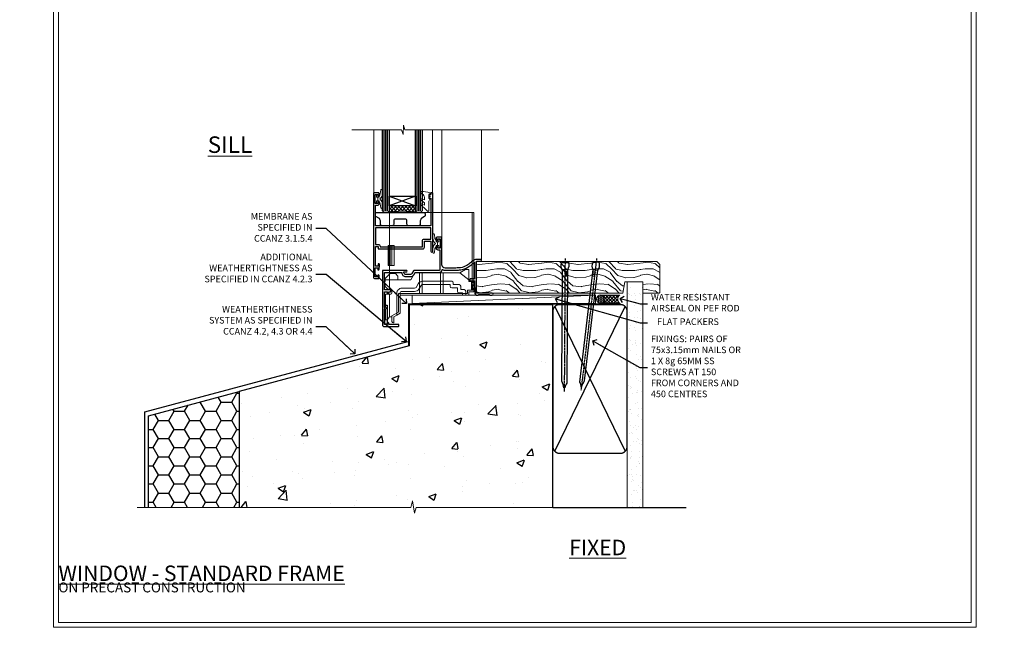
# Model space of a CAD drawing. Units: millimetres. Extents: x -1743 to 716219, y 10388 to 14293.
# Drawn here: x 1177 to 1773, y 11997 to 12365 of the extents above; entities that cross this region are included whole.
import ezdxf
from ezdxf import colors
from ezdxf.entities.mleader import LeaderData, LeaderLine
from ezdxf.math import Vec2, Vec3

# ---------------------------------------------------------------- set-up
doc = ezdxf.new("R2010")
doc.units = ezdxf.units.MM
doc.linetypes.add('CENTER', pattern=[2, 1.25, -0.25, 0.25, -0.25])
doc.linetypes.add('Dashed', pattern=[564.444447, 282.222223, -282.222223])
doc.layers.get('Defpoints').update_dxf_attribs({"color": 8})
doc.layers.add('Aluminium Systems Ltd Joinery Detail', color=7, linetype='Continuous')
doc.layers.add('Aluminium Systems Ltd Notes', color=7, linetype='Continuous')
doc.layers.add('HARDWARE', color=8, linetype='Continuous', lineweight=5)
doc.layers.add('No Print', color=7, linetype='Continuous', plot=False)
doc.styles.add('ASL TXT 50', font='romans.shx', dxfattribs={"height": 100})
doc.styles.get("Standard").update_dxf_attribs({"font": 'arial.ttf'})

# ---------------------------------------------------------------- blocks, each defined once
blk = doc.blocks.new('EIFS on Precast Wall Cladding Title')
at = {"layer": 'Aluminium Systems Ltd Joinery Detail', "lineweight": 5, "insert": (-259.17, 6.46), "char_height": 9.375, "width": 553.0825, "attachment_point": 1, "style": 'ASL TXT 50'}
blk.add_mtext('\\pi204.56787;{\\fArial|b0|i0|c0|p34;\\H0.64x;EIFS ON PRECAST CONSTRUCTION}', dxfattribs=at)
blk = doc.blocks.new('Title F1 STD Masonry Window')
at = {"layer": 'Aluminium Systems Ltd Joinery Detail', "lineweight": 5, "insert": (0, 50.03), "char_height": 9.375, "width": 553.0825, "attachment_point": 1, "style": 'ASL TXT 50'}
blk.add_mtext('\\pi161.01646;{\\fArial|b0|i0|c0|p34;\\LFIXED WINDOW - STANDARD FRAME}', dxfattribs=at)
blk = doc.blocks.new('Page Layout')
at = {"layer": 'Aluminium Systems Ltd Joinery Detail', "color": 8, "lineweight": 5}
blk.add_lwpolyline([(0, 730.13), (0, 0), (553.08, 0), (553.08, 730.13)], close=True, dxfattribs=at)
blk = doc.blocks.new('_Open90')
at = {"color": 0, "linetype": 'ByBlock', "lineweight": -2}
for p, q in [((0, 0), (-2.44, 0)), ((-0.5, 0.5), (0, 0)), ((0, 0), (-0.5, -0.5))]:
    blk.add_line(p, q, dxfattribs=at)
blk = doc.blocks.new('Title F1 STD Masonry Awning Window')
at = {"layer": 'Aluminium Systems Ltd Joinery Detail', "lineweight": 5, "insert": (0, 50.03), "char_height": 9.375, "width": 553.0825, "attachment_point": 1, "style": 'ASL TXT 50'}
blk.add_mtext('\\pi152.84371;{\\fArial|b0|i0|c0|p34;\\LAWNING WINDOW - STANDARD FRAME}', dxfattribs=at)
blk = doc.blocks.new('EIFS on Precast Wall Window Sill F1B Masonry')
h = blk.add_hatch()
h.set_pattern_fill('AR-CONC', color=256, scale=0.25)
h.set_pattern_definition([(50, (-234.855, -201.52), (45.546, -3.9848), [4.7625, -52.3875]), (355, (-234.855, -201.52), (-8.811, 47.764), [3.81, -41.91]), (100.451, (-231.06, -201.852), (36.7353, 43.7794), [4.0475, -44.5226]), (46.184, (-234.855, -188.82), (67.77, -10.511), [7.144, -78.581]), (96.636, (-229.21, -189.696), (59.351, 61.857), [6.071, -66.784]), (351.184, (-234.855, -188.82), (59.351, 61.857), [5.715, -62.865]), (21, (-228.505, -191.995), (37.9036, -25.5663), [4.7625, -52.3875]), (326, (-228.505, -191.995), (15.4505, 46.047), [3.81, -41.91]), (71.451, (-225.346, -194.126), (53.354, 20.4807), [4.0475, -44.5225]), (37.5, (-234.855, -201.52), (0.77215, 21.13876), [0, -41.402, 0, -42.545, 0, -42.0688]), (7.5, (-234.855, -201.52), (16.7049, 25.0451), [0, -24.257, 0, -40.4495, 0, -16.0338]), (327.5, (-249.016, -201.52), (33.89765, -1.4322), [0, -15.875, 0, -49.53, 0, -65.7225]), (317.5, (-255.366, -201.52), (37.0323, 6.3566), [0, -20.6375, 0, -32.893, 0, -46.6725])])
h.paths.add_polyline_path([(64.75, -9.08), (37.39, -9.08), (37.39, -13.25), (37.95, -13.66), (37.4, -14.07), (39.47, -14.07), (39.47, -53.01), (36.09, -54.83), (35.9, -55.55), (35.7, -54.83), (32.33, -53.01), (32.33, -14.07), (34.4, -14.07), (34.4, -9.08), (-22.25, -9.08), (-22.25, -34.08), (-125.25, -61.68), (-125.25, -131.87), (-21.33, -131.87), (-20.3, -127.89), (-19.03, -135.31), (-18.13, -131.87), (64.75, -131.87)])
h = blk.add_hatch()
h.set_pattern_fill('HONEY', color=256, scale=2)
h.set_pattern_definition([(0, (-234.855, -201.52), (9.525, 5.49926), [6.35, -12.7]), (120, (-234.855, -201.52), (-9.525, 5.49926), [6.35, -12.7]), (60, (-234.855, -201.52), (2e-08, 10.99852), [-12.7, 6.35])])
h.paths.add_polyline_path([(-125.25, -61.68), (-180.25, -76.42), (-180.25, -131.87), (-125.25, -131.87)])
at = {"elevation": -1}
blk.add_lwpolyline([(-180.25, -131.87), (-180.25, -76.42), (-125.25, -61.68)], dxfattribs=at)
at = {"layer": 'Aluminium Systems Ltd Joinery Detail', "linetype": 'Dashed'}
for p, q in [((-182.48, -73.99, -1), (-23.13, -31.29, -1)), ((-182.48, -131.87, -1), (-182.48, -73.99, -1))]:
    blk.add_line(p, q, dxfattribs=at)
at = {"layer": 'Aluminium Systems Ltd Joinery Detail', "linetype": 'Dashed', "lineweight": 5, "ltscale": 0.01, "const_width": 0.25, "elevation": -0.75}
blk.add_lwpolyline([(64.75, -8.95), (-22.38, -8.95), (-22.38, -33.99), (-180.38, -76.31), (-180.38, -106.95)], dxfattribs=at)
at = {"layer": 'Aluminium Systems Ltd Joinery Detail', "linetype": 'Dashed', "elevation": -1}
for points in [[(64.75, -9.08), (-22.25, -9.08), (-22.25, -34.08), (-125.25, -61.68), (-125.25, -131.87)], [(64.75, -131.87), (64.75, -9.08), (-22.25, -9.08)]]:
    blk.add_lwpolyline(points, dxfattribs=at)
at = {"layer": 'Aluminium Systems Ltd Joinery Detail', "linetype": 'CENTER', "lineweight": 5, "ltscale": 3, "const_width": 0.5, "elevation": 1}
blk.add_lwpolyline([(64.75, -8.55), (-22.76, -8.55), (-22.76, -33.68)], dxfattribs=at)
at = {"layer": 'Aluminium Systems Ltd Joinery Detail', "linetype": 'Continuous', "lineweight": 5, "ltscale": 0.12, "elevation": -1}
blk.add_lwpolyline([(74.39, -131.87), (-18.13, -131.87), (-19.03, -135.31), (-20.3, -127.89), (-21.33, -131.87), (-187.19, -131.87)], dxfattribs=at)
blk = doc.blocks.new('45mm Strapping Sill Liner')
h = blk.add_hatch()
h.set_pattern_fill('AR-SAND', color=0, scale=0.15)
h.set_pattern_definition([(37.5, (-59.0015, 0.9126), (-0.24, 7.3412), [0, -5.7912, 0, -6.477, 0, -6.19125]), (7.5, (-59.002, 0.913), (6.74285, 10.75238), [0, -3.1242, 0, -5.2197, 0, -2.00025]), (327.5, (-63.688, 0.9126), (11.86489, 0.02156), [0, -1.905, 0, -6.858, 0, -8.9535]), (317.5, (-63.688, 0.913), (11.45335, 3.34394), [0, -0.9525, 0, -4.4958, 0, -5.1435])])
h.paths.add_polyline_path([(112.5, 136.65), (103, 136.65), (103, 0), (112.5, 0)])
at = {"layer": 'Aluminium Systems Ltd Joinery Detail', "linetype": 'Dashed'}
for p, q in [((59.17, 33.96), (101.83, 121.62)), ((59.17, 121.62), (101.83, 33.96)), ((58, 0), (138.8, 0))]:
    blk.add_line(p, q, dxfattribs=at)
at = {"layer": 'Aluminium Systems Ltd Joinery Detail', "lineweight": 5}
blk.add_lwpolyline([(103, 0), (103, 136.65), (112.5, 136.65), (112.5, 0)], dxfattribs=at)
at = {"layer": 'Aluminium Systems Ltd Joinery Detail', "linetype": 'CENTER', "lineweight": 5, "ltscale": 3, "const_width": 0.5, "elevation": 2}
blk.add_lwpolyline([(58, 123.32), (99.01, 123.32)], dxfattribs=at)
at = {"layer": 'Aluminium Systems Ltd Joinery Detail', "linetype": 'Dashed', "lineweight": 5, "ltscale": 0.01, "const_width": 0.25, "elevation": 0.25}
blk.add_lwpolyline([(58, 122.92), (99.01, 122.92)], dxfattribs=at)
at = {"layer": 'Aluminium Systems Ltd Joinery Detail', "linetype": 'Dashed'}
blk.add_lwpolyline([(58, 36.79, 0.414214), (62, 32.79), (99, 32.79, 0.414214), (103, 36.79), (103, 118.79, 0.414214), (99, 122.79), (62, 122.79, 0.414214), (58, 118.79)], format="xyb", close=True, dxfattribs=at)
blk = doc.blocks.new('Nail 75 JH')
at = {"linetype": 'CENTER'}
blk.add_line((0, 2.3), (0, -78.26), dxfattribs=at)
for p, q in [((1.5, -4.49), (-1.5, -4.49)), ((1.5, -5.73), (0.13, -5.73)), ((1.5, -6.6), (0.13, -6.6)), ((1.5, -7.47), (0.13, -7.47)), ((1.5, -8.34), (0.13, -8.34))]:
    blk.add_line(p, q)
blk.add_lwpolyline([(-1.5, -4.49, -0.247527), (-2.06, -0.36, -0.331135), (-1.58, 0), (1.58, 0, -0.331135), (2.06, -0.36, -0.247527), (1.5, -4.49), (1.5, -73.21, 0.124564), (0.28, -75.97), (-0.25, -75.97, 0.101255), (-1.5, -72.05)], format="xyb", close=True)
blk = doc.blocks.new('EIFS on Precast Wall F1B Masonry Liner Sill Window')
at = {"layer": 'Aluminium Systems Ltd Joinery Detail', "lineweight": 5}
h = blk.add_hatch(dxfattribs=at)
h.set_pattern_fill('WOOD-3', color=256, scale=97.5, angle=30, style=0, pattern_type=2)
h.set_pattern_definition([(4.7636, (202.5788, -7368.318), (-330.0000284, -29.999746), [3.61248, -357.63537]), (348.6901, (206.179, -7368.018), (120.0000226, -29.999929), [4.58913, -148.38147]), (315, (210.679, -7368.918), (-3e-14, -30.00001), [3.39411, -39.03228]), (313.1524, (213.0788, -7371.3179), (420.00008502, -449.99992613), [6.57951, -651.37185]), (347.0054, (217.5788, -7376.118), (-270.000023, 59.9999273), [4.00251, -396.24741]), (360, (221.48, -7377.018), (30, -30), [7.5, -22.5]), (9.4623, (228.979, -7377.018), (-150.0000232, -29.9999442), [3.64965, -178.83321]), (5.7106, (202.5788, -7376.418), (-269.9999827, -30.0000394), [3.01497, -298.48131]), (360, (205.58, -7376.118), (30, -30), [4.5, -25.5]), (331.6992, (210.0788, -7376.118), (329.9998536, -180.0002662), [4.42944, -438.51525]), (307.875, (213.9788, -7378.218), (-120.00005595, 149.999973), [6.84105, -335.21157]), (320.7106, (218.1788, -7383.618), (180.0000192, -149.99998896), [4.26381, -422.11632]), (353.6598, (221.4788, -7386.318), (239.9999821, -30.0000474), [5.43324, -266.22831]), (11.8887, (226.8788, -7386.9179), (-419.99991903, -90.00031606), [5.82495, -576.66969]), (6.7098, (202.5788, -7385.7179), (270.00002993, 29.99981644), [5.13516, -508.3821]), (356.6335, (207.6788, -7385.1179), (479.99997966, -30.0003289), [5.10882, -505.77279]), (326.3099, (212.779, -7385.418), (-59.999987, 30.00004), [5.40834, -102.75822]), (312.5104, (217.2788, -7388.4179), (299.99972155, -330.0002602), [4.88364, -483.48096]), (345.0686, (220.5788, -7392.018), (330.00001605, -89.9999086), [4.65726, -461.06799]), (360, (225.08, -7393.218), (30, -30), [3.6, -26.4]), (12.9946, (228.6788, -7393.218), (270.000023, 59.9999273), [4.00251, -396.24741]), (360, (211.88, -7363.218), (30, -30), [0, -30]), (136.8476, (216.0788, -7367.7179), (449.99992613, -420.00008502), [6.57951, -651.37185]), (153.4349, (211.279, -7393.218), (-29.999975, 30.00004), [2.68329, -64.39875]), (171.8699, (208.879, -7392.018), (-179.9999933, 29.9999807), [4.24263, -207.88938]), (203.1986, (204.679, -7391.418), (-149.999992, -60.0000398), [2.28474, -226.18845]), (333.4349, (216.079, -7367.718), (29.999975, -30.00004), [3.35409, -63.72795]), (353.2902, (219.0788, -7369.2179), (-270.00002993, 29.99981644), [5.13516, -508.3821]), (10.1247, (224.1788, -7369.8179), (509.99996369, 90.00025766), [8.53287, -844.75488]), (10.3048, (202.5788, -7365.018), (180.0000288, 29.9998463), [3.35409, -332.05608]), (344.4759, (205.8788, -7364.4179), (-330.00003074, 89.99993333), [5.60445, -554.84178]), (317.1211, (211.2788, -7365.9179), (-390.0000238, 359.9999926), [5.7315, -567.41769]), (325.3048, (215.4788, -7369.818), (299.99982777, -210.0002583), [4.74342, -469.59822]), (350.5377, (219.379, -7372.518), (150.0000232, -29.9999442), [5.47449, -177.0084]), (6.5819, (224.7788, -7373.4179), (-510.00004314, -59.99960101), [7.85175, -777.3234]), (8.1301, (202.579, -7372.518), (-179.9999933, -29.9999807), [4.24263, -207.88938]), (348.6901, (206.779, -7371.918), (120.0000226, -29.999929), [4.58913, -148.38147]), (317.4896, (211.2788, -7372.8179), (-330.0002602, 299.99972155), [4.88364, -483.48096]), (315, (214.879, -7376.118), (-3e-14, -30.00001), [5.51544, -36.91098]), (342.646, (218.7788, -7380.0179), (-390.00006057, 119.99983507), [5.02893, -497.86272]), (3.3665, (223.5788, -7381.5179), (-479.99997966, -30.0003289), [5.10882, -505.77279]), (17.1027, (228.6788, -7381.218), (300.0000519, 89.9998648), [4.08045, -403.96368]), (8.7462, (202.5788, -7380.018), (209.9999801, 30.0001259), [3.94587, -390.64251]), (345.0686, (206.4788, -7379.418), (330.00001605, -89.9999086), [4.65726, -461.06799]), (327.9946, (210.9788, -7380.618), (-149.9999683, 90.0000332), [5.6604, -277.35906]), (310.1009, (215.7788, -7383.6179), (-329.9999418, 390.00005789), [7.45185, -737.7327]), (344.0546, (220.579, -7389.318), (-120.0000038, 29.9999967), [4.36806, -214.03524]), (6.009, (224.7788, -7390.5179), (299.99999253, 29.99997952), [5.7315, -567.41769]), (23.1986, (230.479, -7389.918), (149.999992, 60.0000398), [2.28474, -226.18845]), (9.4623, (202.579, -7389.018), (-150.0000232, -29.9999442), [3.64965, -178.83321]), (349.992, (206.1788, -7388.4179), (329.99998664, -60.00010416), [5.17881, -512.7015]), (322.5946, (211.2788, -7389.3179), (389.99977395, -300.00029858), [6.42027, -635.60775]), (330.9454, (216.3788, -7363.218), (210.0000115, -120.0000008), [3.08868, -305.78022]), (349.2157, (219.0788, -7364.7179), (-479.9999851, 90.0000165), [6.41328, -634.91349]), (7.125, (225.379, -7365.918), (-210.0000114, -29.9999485), [7.25604, -234.6117])])
h.paths.add_polyline_path([(76.03, 20.26), (74.15, 22.03), (-35.09, 22.03), (-35.09, 2.95), (53.45, 2.95), (54.78, 9.82), (65.66, 9.82), (65.66, 2.95), (75.6, 2.95), (76.03, 3.36)])
h = blk.add_hatch(dxfattribs=at)
h.set_pattern_fill('HONEY', color=256, scale=0.221113, angle=360, style=0)
h.set_pattern_definition([(0, (-755.64125, -464.5008), (1.0530483, 0.60797756), [0.7020322, -1.4040644]), (120, (-755.64125, -464.5008), (-1.05304816, 0.6079778), [0.7020322, -1.4040644]), (60, (-755.64125, -464.5008), (1.3e-07, 1.21595534), [-1.4040644, 0.7020322])])
edge = h.paths.add_edge_path()
edge.add_arc((40.08, -0.68), 2.5, 0, 180)
edge.add_arc((40.08, -0.68), 2.5, 180, 360)
h = blk.add_hatch(dxfattribs=at)
h.set_pattern_fill('NET', color=256, scale=0.442225, angle=225, style=0)
h.set_pattern_definition([(315, (-2123.1005, 4177.2622), (-0.99282344, -0.99282344), []), (225, (-2123.1005, 4177.2622), (-0.99282344, 0.99282344), [])])
edge = h.paths.add_edge_path()
edge.add_line((51.68, -3.25), (40.94, -3.25))
edge.add_arc((40.1, -0.79), 2.6, -71.25645, 76.94539)
edge.add_line((40.69, 1.75), (51.73, 1.75))
edge.add_arc((53.63, -0.77), 3.15, 127.13892, 231.83735)
blk.add_line((-74.09, -3.25, -1), (36.88, 1.75, -1), dxfattribs=at)
at = {"layer": 'Aluminium Systems Ltd Joinery Detail', "lineweight": 5, "elevation": -1}
for points in [[(75.6, 2.95), (65.66, 2.95), (65.66, 9.82), (54.78, 9.82), (53.45, 2.95), (-35.09, 2.95), (-35.09, 22.03), (74.15, 22.03), (76.03, 20.26), (76.03, 3.36)], [(-74.09, -3.25), (36.88, -3.25), (36.88, 1.75), (-74.09, 1.75)]]:
    blk.add_lwpolyline(points, close=True, dxfattribs=at)
blk.add_lwpolyline([(40.67, -3.26), (51.68, -3.25, -0.491511), (51.73, 1.75), (40.69, 1.75, -0.810102)], format="xyb", close=True, dxfattribs=at)
at = {"layer": 'Aluminium Systems Ltd Joinery Detail', "lineweight": 5, "ltscale": 0.12}
blk.add_circle((40.08, -0.68, -1), 2.5, dxfattribs=at)
at = {"layer": 'Aluminium Systems Ltd Joinery Detail', "rotation": 359.6526033592928}
blk.add_blockref('Nail 75 JH', (18.51, 21.59, -1), dxfattribs=at)
at = {"layer": 'Aluminium Systems Ltd Joinery Detail', "extrusion": (0, 0, -1), "zscale": -0.9999999999999999, "rotation": 6.768323274215359}
blk.add_blockref('Nail 75 JH', (-37.38, 21.59, 1), dxfattribs=at)
blk = doc.blocks.new('GT001')
blk.add_lwpolyline([(0.05, 11.75), (1.45, 11.75), (1.45, 0.25), (0.05, 0.25)], close=True)
blk = doc.blocks.new('GB004')
blk.add_lwpolyline([(-11, 1, 0.414214), (-10, 0), (-3.9, 0, 0.414214), (-2.9, 1), (-2.9, 2.9, -0.267949), (-1.9, 4.63), (-0.25, 5.58, 0.267949), (0, 6.02), (0, 7.5, 0.414214), (-0.5, 8), (-29.5, 8, 0.414214), (-30, 7.5), (-30, 6.02, 0.267949), (-29.75, 5.58), (-28.1, 4.63, -0.267949), (-27.1, 2.9), (-27.1, 1, 0.414214), (-26.1, 0), (-20, 0, 0.414214), (-19, 1), (-19, 3, -0.414214), (-18, 4), (-12, 4, -0.414214), (-11, 3)], format="xyb", close=True)
blk = doc.blocks.new('BS020-Comp')
blk.add_lwpolyline([(0.4, -0.85), (-0.35, -0.85), (-0.35, -0.36, 0.221673), (-0.44, -0.17, -0.187564), (-1.14, 1.1), (-1.45, 3.52, 0.936585), (-2.45, 3.45), (-2.45, 1.36, 0.241598), (-0.75, -1.95, 0.241598), (-2.45, -5.26), (-2.45, -7.35, 0.936585), (-1.45, -7.42), (-1.14, -5, -0.187564), (-0.44, -3.73, 0.221673), (-0.35, -3.54), (-0.35, -3.05), (0.4, -3.05)], format="xyb", close=True)
blk.add_lwpolyline([(0.4, -3.05), (1.15, -3.05), (1.15, -4.1, 0.414214), (1.4, -4.35), (1.7, -4.35, 0.414214), (1.95, -4.1), (1.95, 0.2, 0.414214), (1.7, 0.45), (1.4, 0.45, 0.414214), (1.15, 0.2), (1.15, -0.85), (0.4, -0.85)], format="xyb")
blk = doc.blocks.new('GW040')
blk.add_lwpolyline([(-0.25, 2.35), (0.2, 2.35), (0.2, -0.2), (-0.35, -0.2, 0.609409), (-0.55, -0.59), (0.2, -1.65), (0.2, -7.52, 0.702362), (0.91, -7.77), (2.76, -5.94), (5.07, -4, 0.8391), (4.73, -3.4), (2.76, -4.12), (2.76, -2.82), (5.07, -0.88, 0.8391), (4.73, -0.28), (2.76, -1), (2.76, 0.58, -0.334595), (4.21, 2.5), (4.66, 2.63, 0.310508), (4.8, 2.8), (4.9, 3.93, 0.452117), (4.69, 4.15, 0.058319), (-0.46, 3.34, 0.336231), (-0.75, 2.95), (-0.75, 2.85, 0.414214)], format="xyb", close=True)
blk = doc.blocks.new('10S111-22561')
at = {"flags": 128}
for points in [[(28, 44.06), (28, 43.95, 0.414214), (28.2, 43.75), (29.2, 43.75), (29.2, 27.2, -0.414214), (29, 27), (-4, 27, -0.414214), (-4.2, 27.2), (-4.2, 39.5), (-3, 39.5, 0.414214), (-2, 40.5), (-2, 41.3, 1), (-2.9, 41.3), (-2.9, 40.5), (-4.4, 40.5), (-4.4, 46), (-2.9, 46), (-2.9, 45.2, 1), (-2, 45.2), (-2, 46.5, 0.414214), (-2.5, 47), (-5.2, 47, 0.414214), (-5.5, 46.7), (-5.5, -4, 0.414214), (-4.5, -5), (-2.5, -5, 0.414214), (-2, -4.5), (-2, -3.2, 1), (-2.9, -3.2), (-2.9, -4), (-4.4, -4), (-4.4, 1.5), (-2.9, 1.5), (-2.9, 0.7, 1), (-2, 0.7), (-2, 1.93, 0.171573), (-1.8, 2.5), (-1.8, 3.55, 1), (-2.7, 3.55), (-2.7, 2.5), (-4.2, 2.5), (-4.2, 14.5), (-2.7, 14.5), (-2.7, 13.45, 0.414234), (-2.25, 13), (24.4, 13, 0.414214), (25.4, 14), (25.4, 17.5, -0.414214), (25.6, 17.7), (29.1, 17.7, -0.414214), (29.3, 17.5), (29.3, 11.6, 1), (30.5, 11.6), (30.5, 46.7, 0.414214), (30.2, 47), (29.4, 47, 0.414214), (29.2, 46.8), (29.2, 46), (28.2, 46, 0.414214), (28, 45.8), (28, 45.3, 0.414214), (28.2, 45.1), (28.9, 45.1), (28.9, 44.97), (28.07, 44.21, 0.211645)], [(-4, 25.8, 0.414214), (-4.2, 25.6), (-4.2, 15.9, 0.414214), (-4, 15.7), (-2.5, 15.7, -0.414214), (-1.5, 14.7), (-1.5, 14.2), (24, 14.2, 0.414214), (24.2, 14.4), (24.2, 17.9, -0.414214), (25.2, 18.9), (29.1, 18.9, 0.414214), (29.3, 19.1), (29.3, 23.54, -0.377964), (29.3, 24.06), (29.3, 25.6, 0.414214), (29.1, 25.8)]]:
    blk.add_lwpolyline(points, format="xyb", close=True, dxfattribs=at)
blk = doc.blocks.new('10F101-22551')
at = {"flags": 128}
blk.add_lwpolyline([(3.94, -32.8), (3.79, -31.97, 1), (2.91, -32.13), (3.03, -32.8), (1.2, -32.8), (1.2, -23.25, 0.57735), (1.2, -22.55), (1.2, -13), (3.03, -13), (2.91, -13.67, 1), (3.79, -13.83), (3.94, -13), (4.7, -13, 0.414214), (5, -12.7), (5, -12.1, 0.414214), (4.7, -11.8), (1.2, -11.8), (1.2, -1.6, -0.414214), (1.5, -1.3), (11.7, -1.3), (11.7, -1.5, 0.414214), (14, -3.8), (16.98, -3.8, 0.267949), (18.97, -2.65), (19.75, -1.3), (34.3, -1.3, 0.391523), (36.09, 0.36, -0.546913), (36.39, 0.52, 0.127985), (38, 0.1), (43, 0.1, 0.001728), (44.49, 0.11, 0.031709), (47.44, 0.31, 0.108099), (51.78, 1.89, 0.031709), (54.17, 3.63, 0.001728), (55.31, 4.58), (55.8, 4.99), (55.8, -5.2), (53.3, -5.2, 0.414214), (53, -5.5), (53, -6.1, 0.414214), (53.3, -6.4), (55.8, -6.4), (55.98, -14.02, 0.40742), (56.98, -15), (57.88, -15, 0.198912), (58.09, -14.91), (58.4, -14.6), (64.6, -14.6), (64.91, -14.91, 0.198912), (65.12, -15), (66.4, -15, 1), (66.4, -13.8), (57, -13.8), (57, 5.6), (59.5, 5.6, 1), (59.5, 6.6), (56.79, 6.6, 0.176327), (54.86, 5.9), (54.48, 5.58, -0.001728), (53.34, 4.63, -0.031709), (51.08, 2.99, -0.108099), (47.27, 1.6, -0.031709), (44.49, 1.41, -0.001728), (43, 1.4), (38, 1.4, -0.414214), (36, 3.4), (36, 19.7, 0.414214), (35.7, 20), (33, 20, 0.414214), (32.5, 19.5), (32.5, 18.2, 1), (33.4, 18.2), (33.4, 19), (34.9, 19), (34.9, 13.5), (33.4, 13.5), (33.4, 14.3, 1), (32.5, 14.3), (32.5, 13.5, 0.414214), (33.5, 12.5), (34.8, 12.5), (34.8, 0.5, -0.414214), (34.3, 0), (19.29, 0, 0.267949), (18.86, -0.25), (17.85, -2, -0.267949), (16.98, -2.5), (14, -2.5, -0.414214), (13, -1.5), (13, -1), (14.5, -1, 1), (14.5, 0), (0.3, 0, 0.414214), (0, -0.3), (0, -33, 0.414214), (1, -34), (9.5, -34, 0.414214), (10, -33.5), (10, -33.1, 0.414214), (9.7, -32.8)], format="xyb", close=True, dxfattribs=at)
blk = doc.blocks.new('CT001')
at = {"color": 4, "linetype": 'Dashed'}
for p, q in [((4.32, 35), (4.32, 15)), ((54.42, 35), (4.32, 35)), ((55.42, 35), (54.42, 35)), ((54.42, -6.7), (54.42, 35)), ((55.42, -7.7), (55.42, 35)), ((3.52, 3), (3.52, 15)), ((3.55, 15), (3.52, 15)), ((3.55, 3), (3.55, 15)), ((4.65, 15), (3.55, 15)), ((3.72, 3), (3.72, 15)), ((4.32, 3), (4.32, 15)), ((4.65, 3), (4.65, 15)), ((7.02, 15), (4.65, 15)), ((5.62, 3), (5.62, 15)), ((7.02, 3), (7.02, 15)), ((3.55, 3), (3.52, 3)), ((4.65, 3), (3.55, 3)), ((4.32, 3), (4.32, -2.4)), ((7.02, 3), (4.65, 3))]:
    blk.add_line(p, q, dxfattribs=at)
for p, q in [((46.92, -1.6), (50.22, 0.5)), ((50.22, 0.5), (52.42, 0.5)), ((52.42, -6.7), (52.42, 0.5)), ((1.72, -5), (4.72, -2)), ((1.72, -5), (1.72, -6.79)), ((9.32, -5.8), (1.72, -5.8)), ((4.32, -2.4), (4.32, -11.3)), ((7.82, -2), (4.72, -2)), ((7.82, -2), (9.32, -3.5)), ((9.32, -5.8), (9.32, -3.5)), ((17.19, -5.8), (9.32, -5.8)), ((19.62, -1.6), (17.19, -5.8)), ((46.92, -1.6), (19.62, -1.6)), ((22.47, -1.6), (22.47, -14)), ((23.97, -1.6), (23.97, -14)), ((35.17, -1.6), (35.17, -14)), ((36.67, -1.6), (36.67, -14)), ((52.42, -5.7), (46.92, -1.6)), ((1.72, -8.41), (1.72, -9.8)), ((3.22, -11.3), (1.72, -9.8)), ((3.22, -11.3), (5.02, -11.3)), ((19.5, -10.8), (11.72, -10.8)), ((21.64, -8.1), (20.37, -10.3)), ((23.37, -9.1), (22.1, -11.3)), ((41.92, -6.6), (24.24, -6.6)), ((40.92, -8.6), (24.24, -8.6)), ((40.92, -9.6), (40.92, -8.6)), ((45.42, -10.6), (41.92, -10.6)), ((42.92, -8.6), (42.92, -7.6)), ((46.42, -8.6), (42.92, -8.6)), ((45.42, -12.7), (45.42, -10.6)), ((47.42, -11.7), (47.42, -9.6)), ((49.42, -11.7), (47.42, -11.7)), ((54.42, -6.7), (52.42, -6.7)), ((53.92, -6.7), (53.92, -12)), ((55.42, -7.7), (54.42, -6.7)), ((54.42, -8.7), (54.42, -6.7)), ((54.42, -8.7), (55.42, -8.7)), ((54.42, -8.7), (54.42, -12)), ((54.82, -12), (54.82, -8.7)), ((55.42, -9.6), (55.42, -7.7)), ((55.42, -13), (55.42, -10.6)), ((5.02, -14.4), (1.92, -14.4)), ((1.92, -14.4), (1.92, -22.28)), ((4.32, -14.4), (4.32, -28.1)), ((5.72, -12), (5.72, -13.7)), ((8.72, -27.07), (8.72, -13.8)), ((9.72, -14), (22.47, -14)), ((9.72, -25.34), (9.72, -14)), ((10.72, -25.92), (10.72, -13.8)), ((48.42, -15), (10.72, -15)), ((19.5, -12.8), (11.72, -12.8)), ((23.97, -14), (22.47, -14)), ((23.97, -14), (35.17, -14)), ((36.67, -14), (35.17, -14)), ((36.67, -14), (51.42, -14)), ((48.42, -13.7), (46.42, -13.7)), ((48.42, -15), (48.42, -13.7)), ((50.42, -15), (48.42, -15)), ((50.42, -15), (50.42, -12.7)), ((52.42, -15), (50.42, -15)), ((51.42, -12), (51.42, -14)), ((53.92, -12), (51.42, -12)), ((52.42, -13), (52.42, -15)), ((52.42, -13), (55.42, -13)), ((54.42, -12), (53.92, -12)), ((54.82, -12), (54.42, -12)), ((1.92, -23.52), (1.92, -29.9)), ((2.92, -29.9), (4.22, -28.1)), ((4.22, -28.1), (5.72, -28.1)), ((5.72, -27.65), (9.72, -25.34)), ((5.72, -28.1), (5.72, -27.65)), ((5.72, -28.1), (5.72, -30.9)), ((6.92, -28.11), (8.72, -27.07)), ((6.92, -31.6), (6.92, -28.11)), ((10.72, -25.92), (8.72, -27.07)), ((1.92, -29.9), (2.92, -29.9)), ((6.62, -31.8), (6.72, -31.8))]:
    blk.add_line(p, q)
for centre, radius, start, end in [((2.12, -7.6), 0.9, 116.3878, 243.6122), ((5.02, -12), 0.7, 360, 90), ((11.72, -13.8), 3, 90, 180), ((19.5, -9.8), 1, 270, 330), ((19.5, -9.8), 3, 270, 330), ((24.24, -9.6), 3, 90, 150), ((24.24, -9.6), 1, 90, 150), ((41.92, -9.6), 1, 180, 270), ((41.92, -7.6), 1, 0, 90), ((46.42, -9.6), 1, 0, 90), ((49.42, -12.7), 1, 0, 90), ((55.42, -10.1), 0.5, 270, 90), ((5.02, -13.7), 0.7, 270, 0), ((11.72, -13.8), 1, 90, 180), ((46.42, -12.7), 1, 180, 270), ((1.42, -22.9), 0.8, 308.68219, 51.31781), ((6.62, -30.9), 0.9, 180, 270), ((6.72, -31.6), 0.2, 270, 0)]:
    blk.add_arc(centre, radius, start, end)
blk = doc.blocks.new('F1 AW STD Sill')
h = blk.add_hatch()
h.set_pattern_fill('ANSI37', color=251, scale=12)
h.set_pattern_definition([(45, (12.8, 1), (-1.06066, 1.06066), []), (135, (12.8, 1), (-1.06066, -1.06066), [])])
edge = h.paths.add_edge_path()
edge.add_line((100.06, 52.53), (84.06, 52.52))
edge.add_line((84.06, 52.52), (84.06, 49.52))
edge.add_line((84.06, 49.52), (83.06, 48.52))
edge.add_arc((92.06, 8.52), 41, 77.31962, 102.68038, ccw=False)
edge.add_line((101.06, 48.53), (100.06, 49.52))
edge.add_line((100.06, 49.52), (100.06, 52.53))
for p, q in [((80.06, 98.61), (80.06, 49.52)), ((84.06, 49.52), (84.06, 98.61)), ((100.06, 98.61), (100.06, 49.52)), ((104.06, 49.52), (104.06, 98.61)), ((80.06, 49.52), (81.06, 48.53)), ((81.06, 48.53), (83.06, 48.53)), ((83.06, 48.53), (84.06, 49.52)), ((100.06, 49.52), (101.06, 48.53)), ((101.06, 48.53), (103.06, 48.53)), ((103.06, 48.53), (104.06, 49.52))]:
    blk.add_line(p, q)
at = {"color": 4}
for p, q in [((81.06, 49.52), (81.06, 98.61)), ((82.06, 49.52), (82.06, 98.61)), ((83.06, 49.52), (83.06, 98.61)), ((101.06, 49.52), (101.06, 98.61)), ((102.06, 49.52), (102.06, 98.61)), ((103.06, 49.52), (103.06, 98.61))]:
    blk.add_line(p, q, dxfattribs=at)
at = {"color": 251}
for p, q in [((84.06, 58.52), (100.06, 52.52)), ((100.06, 58.52), (84.06, 52.52))]:
    blk.add_line(p, q, dxfattribs=at)
blk.add_lwpolyline([(84.06, 52.52), (100.06, 52.52), (100.06, 58.52), (84.06, 58.52)], close=True)
blk.add_arc((92.06, 8.52), 41, 77.31962, 102.68038)
at = {"layer": 'Aluminium Systems Ltd Joinery Detail', "linetype": 'Continuous', "lineweight": 5}
for p, q in [((44.06, 19.63), (44.06, 98.61)), ((68.06, 33.29), (68.06, 98.61)), ((73.76, 59.75), (73.76, 98.61)), ((109.25, 60.37), (109.25, 98.61))]:
    blk.add_line(p, q, dxfattribs=at)
blk.add_lwpolyline([(33.6, 98.61), (90.5, 98.61), (91.36, 101.47), (91.61, 95.83), (92.52, 98.61), (122.66, 98.61)], dxfattribs=at)
at = {"transparency": 33554687, "xscale": -1}
for name in ['10S111-22561', '10F101-22551']:
    blk.add_blockref(name, (104.06, 13.53), dxfattribs=at)
at = {"xscale": -1}
blk.add_blockref('GT001', (102.67, -19.27), dxfattribs=at)
at = {"layer": 'Aluminium Systems Ltd Joinery Detail'}
blk.add_blockref('GB004', (108.26, 40.53), dxfattribs=at)
at = {"layer": 'HARDWARE'}
for name, p in [('GW040', (75.86, 57.18)), ('BS020-Comp', (106.51, 58.73))]:
    blk.add_blockref(name, p, dxfattribs=at)
at = {"layer": 'HARDWARE', "xscale": -1}
blk.add_blockref('CT001', (104.06, 13.53), dxfattribs=at)
at = {"layer": 'HARDWARE', "transparency": 33554687, "xscale": -1}
blk.add_blockref('BS020-Comp', (71.11, 31.73), dxfattribs=at)
blk = doc.blocks.new('EIFS on Precast Wall Window Sill Text F1B Masonry')
at = {"layer": 'Aluminium Systems Ltd Notes', "color": 3, "lineweight": 5, "ltscale": 0.12}
ml = blk.add_multileader_mtext('Standard', dxfattribs=at)
ml.set_content('MEMBRANE AS SPECIFIED IN CCANZ 3.1.5.4', color=3)
ml.set_leader_properties(color=8)
ml.set_arrow_properties(name='OPEN90')
ml.build(insert=Vec2(0, 0))
ml.multileader.update_dxf_attribs({"text_left_attachment_type": 2, "text_right_attachment_type": 2})
ctx = ml.context
ctx.base_point, ctx.plane_origin = Vec3(-2.77, 160.51), Vec3(142.91, 81.03)
ctx.left_attachment, ctx.right_attachment, ctx.text_align_type = 2, 2, 2
notes = []
notes.append((ctx, [(0, (1, 1, 0), (48.11, 160.51), (-1, 0), 6.29, [(0, [(96.73, 115.06)], 0, [])])]))
ctx.mtext.insert, ctx.mtext.width, ctx.mtext.alignment, ctx.mtext.line_spacing_style, ctx.mtext.flow_direction = Vec3(39.82, 169.84), 49.8798, 3, 2, 5
ml = blk.add_multileader_mtext('Standard', dxfattribs=at)
ml.set_content('ADDITIONAL WEATHERTIGHTNESS AS SPECIFIED IN CCANZ 4.2.3', color=3)
ml.set_leader_properties(color=8)
ml.set_arrow_properties(name='OPEN90')
ml.build(insert=Vec2(0, 0))
ml.multileader.update_dxf_attribs({"text_left_attachment_type": 2, "text_right_attachment_type": 2})
ctx = ml.context
ctx.base_point, ctx.plane_origin = Vec3(-30.75, 132.57), Vec3(142.91, 182.04)
ctx.left_attachment, ctx.right_attachment, ctx.text_align_type = 2, 2, 2
notes.append((ctx, [(0, (1, 1, 0), (48.11, 132.57), (-1, 0), 6.29, [(0, [(96.49, 92.03)], 0, [])])]))
ctx.mtext.insert, ctx.mtext.width, ctx.mtext.alignment, ctx.mtext.line_spacing_style, ctx.mtext.flow_direction = Vec3(39.82, 145.24), 69.2519, 3, 2, 5
ml = blk.add_multileader_mtext('Standard', dxfattribs=at)
ml.set_content('WEATHERTIGHTNESS SYSTEM AS SPECIFIED IN CCANZ 4.2, 4.3 OR 4.4', color=3)
ml.set_leader_properties(color=8)
ml.set_arrow_properties(name='OPEN90')
ml.build(insert=Vec2(0, 0))
ml.multileader.update_dxf_attribs({"text_left_attachment_type": 2, "text_right_attachment_type": 2})
ctx = ml.context
ctx.base_point, ctx.plane_origin = Vec3(-24.67, 100.91), Vec3(142.91, 143.79)
ctx.left_attachment, ctx.right_attachment, ctx.text_align_type = 2, 2, 2
notes.append((ctx, [(0, (1, 1, 0), (48.11, 100.91), (-1, 0), 6.29, [(0, [(65.46, 84.48)], 0, [])])]))
ctx.mtext.insert, ctx.mtext.width, ctx.mtext.defined_height, ctx.mtext.alignment, ctx.mtext.line_spacing_style, ctx.mtext.flow_direction = Vec3(39.82, 113.58), 64.8153, 20.24, 3, 2, 5
for ctx, leaders in notes:
    for number, flags, end, landing, length, lines in leaders:
        leader = LeaderData()
        leader.index, (leader.has_last_leader_line, leader.has_dogleg_vector, leader.attachment_direction) = number, flags
        leader.last_leader_point, leader.dogleg_vector, leader.dogleg_length = Vec3(end), Vec3(landing), length
        for number, points, colour, breaks in lines:
            line = LeaderLine()
            line.index, line.vertices, line.color, line.breaks = number, Vec3.list(points), colors.encode_raw_color(colour), breaks
            leader.lines.append(line)
        ctx.leaders.append(leader)
blk = doc.blocks.new('MM Liner Text AL35 Sill')
at = {"layer": 'Aluminium Systems Ltd Notes', "color": 3, "lineweight": 5, "ltscale": 0.12}
ml = blk.add_multileader_mtext('Standard', dxfattribs=at)
ml.set_content('FLAT PACKERS', color=3)
ml.set_leader_properties(color=8)
ml.set_arrow_properties(name='OPEN90')
ml.build(insert=Vec2(0, 0))
ml.multileader.update_dxf_attribs({"text_left_attachment_type": 2, "text_right_attachment_type": 2})
ctx = ml.context
ctx.base_point, ctx.plane_origin = Vec3(-8.34, -29.77, -298.85), Vec3(74.05, 129.29, -298.85)
ctx.left_attachment, ctx.right_attachment, ctx.text_align_type = 2, 2, 2
notes = []
notes.append((ctx, [(1, (1, 1, 0), (-12.81, -29.77, -298.85), (1, 0), 4.46, [(0, [(-64.26, -15.31, -298.85)], 0, [])])]))
ctx.mtext.insert, ctx.mtext.width, ctx.mtext.defined_height, ctx.mtext.alignment, ctx.mtext.line_spacing_style, ctx.mtext.flow_direction = Vec3(34.83, -27.1, -298.85), 63.8711, 9.45, 3, 2, 5
ml = blk.add_multileader_mtext('Standard', dxfattribs=at)
ml.set_content('WATER RESISTANT\\PAIRSEAL ON PEF ROD', color=3)
ml.set_leader_properties(color=8)
ml.set_arrow_properties(name='OPEN90')
ml.build(insert=Vec2(0, 0))
ml.multileader.update_dxf_attribs({"text_left_attachment_type": 2, "text_right_attachment_type": 2})
ctx = ml.context
ctx.base_point, ctx.plane_origin = Vec3(-8.34, -18.26, -298.85), Vec3(-136.6, -0.71, -298.85)
ctx.left_attachment, ctx.right_attachment = 2, 2
notes.append((ctx, [(0, (1, 1, 0), (-12.81, -18.26, -298.85), (1, 0), 4.46, [(0, [(-25.02, -14.99, -298.85)], 0, [])])]))
ctx.mtext.insert, ctx.mtext.width, ctx.mtext.line_spacing_style, ctx.mtext.flow_direction = Vec3(-6.34, -12.26, -298.85), 79.8654, 2, 5
ml = blk.add_multileader_mtext('Standard', dxfattribs=at)
ml.set_content('FIXINGS: PAIRS OF 75x3.15mm NAILS OR 1 X 8g 65MM SS SCREWS AT 150 FROM CORNERS AND 450 CENTRES', color=3)
ml.set_leader_properties(color=8)
ml.set_arrow_properties(name='OPEN90')
ml.build(insert=Vec2(0, 0))
ml.multileader.update_dxf_attribs({"text_left_attachment_type": 2, "text_right_attachment_type": 2})
ctx = ml.context
ctx.base_point, ctx.plane_origin = Vec3(-8.34, -56.85, -298.85), Vec3(-153.73, -72.41, -298.85)
ctx.left_attachment, ctx.right_attachment = 2, 2
notes.append((ctx, [(0, (1, 1, 0), (-13.06, -56.85, -298.85), (1, 0), 4.71, [(0, [(-41.59, -40.72, -298.85)], 0, [])])]))
ctx.mtext.insert, ctx.mtext.width, ctx.mtext.line_spacing_style, ctx.mtext.flow_direction = Vec3(-6.34, -37.51, -298.85), 55.1661, 2, 5
for ctx, leaders in notes:
    for number, flags, end, landing, length, lines in leaders:
        leader = LeaderData()
        leader.index, (leader.has_last_leader_line, leader.has_dogleg_vector, leader.attachment_direction) = number, flags
        leader.last_leader_point, leader.dogleg_vector, leader.dogleg_length = Vec3(end), Vec3(landing), length
        for number, points, colour, breaks in lines:
            line = LeaderLine()
            line.index, line.vertices, line.color, line.breaks = number, Vec3.list(points), colors.encode_raw_color(colour), breaks
            leader.lines.append(line)
        ctx.leaders.append(leader)
blk = doc.blocks.new('FV1 - Mas_EIFS on Precast Const')
at = {"layer": 'Aluminium Systems Ltd Joinery Detail', "linetype": 'CENTER', "lineweight": 5, "ltscale": 3, "const_width": 0.5, "elevation": 2}
blk.add_lwpolyline([(1460.85, 195.97), (1501.86, 195.97)], dxfattribs=at)
at = {"layer": 'Aluminium Systems Ltd Joinery Detail', "linetype": 'Dashed', "lineweight": 5, "ltscale": 0.01, "const_width": 0.25, "elevation": 0.25}
blk.add_lwpolyline([(1460.85, 195.57), (1501.86, 195.57)], dxfattribs=at)
at = {"layer": 'Defpoints', "color": 1, "lineweight": 5}
blk.add_line((1200, 736.13), (1200, 0), dxfattribs=at)
at = {"layer": 'Defpoints', "color": 4, "lineweight": 5}
for p, q in [((1759.08, 0), (1759.08, 736.13)), ((1200, 0), (1759.08, 0))]:
    blk.add_line(p, q, dxfattribs=at)
at = {"layer": 'Aluminium Systems Ltd Joinery Detail', "xscale": -1}
blk.add_blockref('F1 AW STD Sill', (1503.42, 202.7, 1), dxfattribs=at)
at = {"layer": 'Aluminium Systems Ltd Joinery Detail'}
for name, p in [('EIFS on Precast Wall F1B Masonry Liner Sill Window', (1491.45, 199.48, 2)), ('EIFS on Precast Wall Window Sill F1B Masonry', (1437.86, 204.52, 1)), ('Title F1 STD Masonry Window', (3, 3)), ('Title F1 STD Masonry Window', (603, 3)), ('Title F1 STD Masonry Awning Window', (1203, 3)), ('EIFS on Precast Wall Cladding Title', (262.17, 30.7)), ('EIFS on Precast Wall Cladding Title', (862.17, 30.7)), ('EIFS on Precast Wall Cladding Title', (1462.17, 30.7))]:
    blk.add_blockref(name, p, dxfattribs=at)
at = {"layer": 'Aluminium Systems Ltd Joinery Detail', "color": 0, "linetype": 'Dashed'}
blk.add_blockref('45mm Strapping Sill Liner', (1444.6, 72.65), dxfattribs=at)
at = {"layer": 'Aluminium Systems Ltd Notes'}
blk.add_blockref('EIFS on Precast Wall Window Sill Text F1B Masonry', (1317.13, 81.09), dxfattribs=at)
at = {"layer": 'Aluminium Systems Ltd Notes', "linetype": 'Dashed'}
blk.add_blockref('MM Liner Text AL35 Sill', (1568.36, 214.24), dxfattribs=at)
at = {"layer": 'No Print'}
blk.add_blockref('Page Layout', (1203, 3), dxfattribs=at)
at = {"layer": 'Aluminium Systems Ltd Joinery Detail', "lineweight": 5, "insert": (1320.41, 297.37, 1), "char_height": 10, "width": 56.3241, "attachment_point": 3, "style": 'ASL TXT 50'}
blk.add_mtext('{\\fArial|b0|i0|c0|p34;\\LSILL}', dxfattribs=at)

msp = doc.modelspace()

# ---------------------------------------------------------------- block references
at = {"color": 0}
msp.add_blockref('FV1 - Mas_EIFS on Precast Const', (-3, 11997), dxfattribs=at)

doc.saveas('drawing.dxf')
